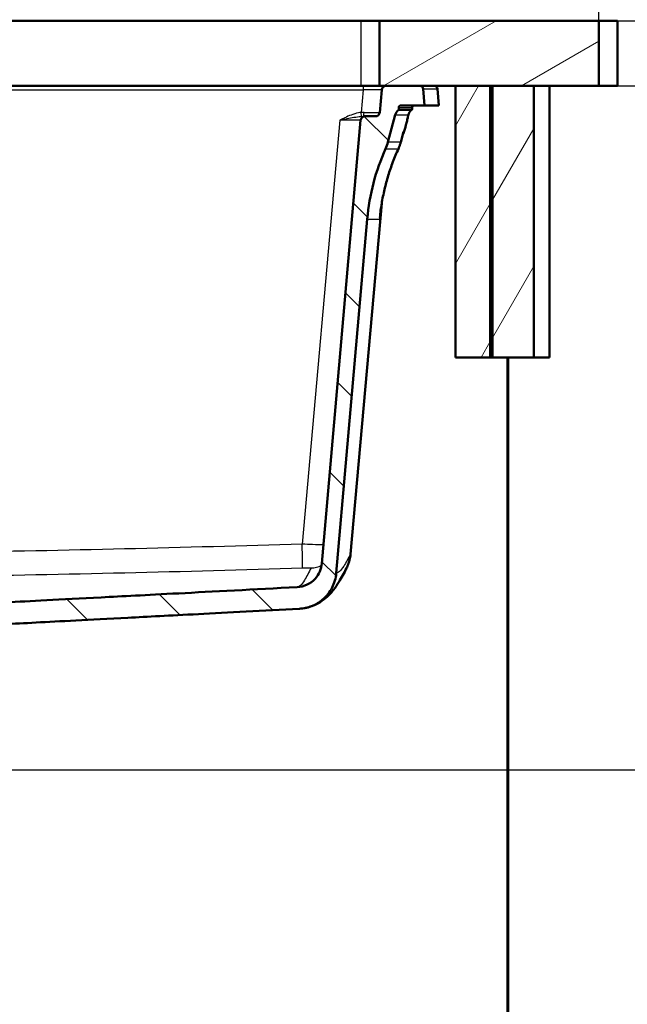
# Paper-space layout 'DS_2' of a CAD drawing. Units: millimetres. Extents: x 0 to 2100, y 0 to 2970.
# Drawn here: x 783 to 1063, y 1299 to 1752 of the extents above; entities that cross this region are included whole.
import ezdxf

# ---------------------------------------------------------------- set-up
doc = ezdxf.new("R2010")
doc.units = ezdxf.units.MM
doc.header["$LTSCALE"] = 10
for name, color, linetype, lineweight in [('Dimensions(ISO)', 7, 'Continuous', 25), ('Hatch', 7, 'Continuous', 9), ('Visible Edges(ISO)', 7, 'Continuous', 50), ('Visible Tangent Edges(ISO)', 7, 'Continuous', 25)]:
    doc.layers.add(name, color=color, linetype=linetype, lineweight=lineweight)
doc.styles.add('Text_3.5mm', font='arial.ttf', dxfattribs={"width": 0.9})
doc.dimstyles.new('KS-STANDARD-01', dxfattribs={"dimscale": 10, "dimtxt": 3.5, "dimasz": 2.5, "dimexe": 3.175, "dimexo": 0, "dimgap": 0.8, "dimtad": 1, "dimdec": 4, "dimlfac": 0.03937, "dimrnd": 1e-08, "dimzin": 2, "dimlunit": 5, "dimtxsty": 'Text_3.5mm', "dimcen": 0.09, "dimdle": 10, "dimclrd": 7, "dimclre": 7, "dimclrt": 7, "dimadec": 0, "dimazin": 2, "dimtfac": 0.714286, "dimtdec": 4, "dimtmove": 0, "dimatfit": 3, "dimfxl": 1, "dimfrac": 1, "dimtolj": 1, "dimlwd": 25, "dimlwe": 25, "dimarcsym": 0})
pattern_1 = [(60, (0, 0), (-27.4963, 15.875), [])]

# ---------------------------------------------------------------- blocks, each defined once
blk = doc.blocks.new('*D5')
at = {"layer": 'Defpoints', "color": 0, "linetype": 'Continuous', "transparency": 16777216}
for p in [(1049.49, 1721.83), (1249.36, 1721.83), (674.18, 1406.83)]:
    blk.add_point(p, dxfattribs=at)
at = {"layer": 'Dimensions(ISO)', "color": 7, "linetype": 'Continuous', "lineweight": 25, "transparency": 16777216}
for p, q in [((1049.49, 1721.83), (1281.11, 1721.83)), ((1249.36, 1431.83), (1249.36, 1696.83)), ((674.18, 1406.83), (1281.11, 1406.83))]:
    blk.add_line(p, q, dxfattribs=at)
at = {"layer": 'Dimensions(ISO)', "color": 7, "linetype": 'Continuous', "transparency": 16777216}
for points in [[(1245.19, 1696.83), (1253.52, 1696.83), (1249.36, 1721.83)], [(1245.19, 1431.83), (1253.52, 1431.83), (1249.36, 1406.83)]]:
    blk.add_solid(points, dxfattribs=at)
at = {"layer": 'Dimensions(ISO)', "color": 7, "linetype": 'Continuous', "lineweight": 25, "transparency": 16777216, "insert": (1187.56, 1475.55), "char_height": 35, "attachment_point": 4, "rotation": 90, "style": 'Text_3.5mm'}
blk.add_mtext('\\A1; 12{\\H0.714286x;\\S3#8;} in\\P[315 mm]', dxfattribs=at)
blk = doc.blocks.new('*D6')
at = {"layer": 'Defpoints', "color": 0, "linetype": 'Continuous', "transparency": 16777216}
for p in [(1049.49, 1751.83), (940.48, 845.53), (1509.49, 845.53)]:
    blk.add_point(p, dxfattribs=at)
at = {"layer": 'Dimensions(ISO)', "color": 7, "linetype": 'Continuous', "lineweight": 25, "transparency": 16777216}
for p, q in [((1049.49, 1751.83), (1541.24, 1751.83)), ((1509.49, 1726.83), (1509.49, 870.53)), ((940.48, 845.53), (1541.24, 845.53))]:
    blk.add_line(p, q, dxfattribs=at)
at = {"layer": 'Dimensions(ISO)', "color": 7, "linetype": 'Continuous', "transparency": 16777216}
for points in [[(1505.33, 1726.83), (1513.66, 1726.83), (1509.49, 1751.83)], [(1505.33, 870.53), (1513.66, 870.53), (1509.49, 845.53)]]:
    blk.add_solid(points, dxfattribs=at)
at = {"layer": 'Dimensions(ISO)', "color": 7, "linetype": 'Continuous', "lineweight": 25, "transparency": 16777216, "insert": (1447.91, 1194.89), "char_height": 35, "attachment_point": 4, "rotation": 90, "style": 'Text_3.5mm'}
blk.add_mtext('\\A1; 35{\\H0.714286x;\\S11#16;} in\\P[906 mm]', dxfattribs=at)
blk = doc.blocks.new('*D7')
at = {"layer": 'Defpoints', "color": 0, "linetype": 'Continuous', "transparency": 16777216}
for p in [(674.18, 1406.83), (940.48, 845.53), (1249.04, 845.53)]:
    blk.add_point(p, dxfattribs=at)
at = {"layer": 'Dimensions(ISO)', "color": 7, "linetype": 'Continuous', "lineweight": 25, "transparency": 16777216}
for p, q in [((674.18, 1406.83), (1280.79, 1406.83)), ((1249.04, 1381.83), (1249.04, 870.53)), ((940.48, 845.53), (1280.79, 845.53))]:
    blk.add_line(p, q, dxfattribs=at)
at = {"layer": 'Dimensions(ISO)', "color": 7, "linetype": 'Continuous', "transparency": 16777216}
for points in [[(1244.87, 1381.83), (1253.2, 1381.83), (1249.04, 1406.83)], [(1244.87, 870.53), (1253.2, 870.53), (1249.04, 845.53)]]:
    blk.add_solid(points, dxfattribs=at)
at = {"layer": 'Dimensions(ISO)', "color": 7, "linetype": 'Continuous', "lineweight": 25, "transparency": 16777216, "insert": (1187.46, 1070.15), "char_height": 35, "attachment_point": 4, "rotation": 90, "style": 'Text_3.5mm'}
blk.add_mtext('\\A1; \\fArial Narrow|b0|i0;{\\H26.6000;~}\\fArial|b0|i0;22{\\H0.714286x;\\S1#8;} in\\P[561 mm]', dxfattribs=at)
blk = doc.blocks.new('*D8')
at = {"layer": 'Defpoints', "color": 0, "linetype": 'Continuous', "transparency": 16777216}
for p in [(1049.49, 1751.83), (1049.49, 1721.83), (1250.14, 1721.83)]:
    blk.add_point(p, dxfattribs=at)
at = {"layer": 'Dimensions(ISO)', "color": 7, "linetype": 'Continuous', "lineweight": 25, "transparency": 16777216}
for p, q in [((1250.14, 1776.83), (1250.14, 1977.77)), ((1049.49, 1751.83), (1281.89, 1751.83)), ((1250.14, 1721.83), (1250.14, 1751.83)), ((1049.49, 1721.83), (1281.89, 1721.83)), ((1250.14, 1696.83), (1250.14, 1671.83))]:
    blk.add_line(p, q, dxfattribs=at)
at = {"layer": 'Dimensions(ISO)', "color": 7, "linetype": 'Continuous', "transparency": 16777216}
for points in [[(1245.98, 1776.83), (1254.31, 1776.83), (1250.14, 1751.83)], [(1245.98, 1696.83), (1254.31, 1696.83), (1250.14, 1721.83)]]:
    blk.add_solid(points, dxfattribs=at)
at = {"layer": 'Dimensions(ISO)', "color": 7, "linetype": 'Continuous', "lineweight": 25, "transparency": 16777216, "insert": (1188.34, 1816.67), "char_height": 35, "attachment_point": 4, "rotation": 90, "style": 'Text_3.5mm'}
blk.add_mtext('\\A1; 1{\\H0.714286x;\\S3#16;} in\\P[30 mm]', dxfattribs=at)
blk = doc.blocks.new('*D9')
at = {"layer": 'Defpoints', "color": 0, "linetype": 'Continuous', "transparency": 16777216}
for p in [(1049.49, 2051.37), (399.39, 1751.83), (1049.49, 1751.83)]:
    blk.add_point(p, dxfattribs=at)
at = {"layer": 'Dimensions(ISO)', "color": 7, "linetype": 'Continuous', "lineweight": 25, "transparency": 16777216}
for p, q in [((399.39, 1751.83), (399.39, 2083.12)), ((1049.49, 1751.83), (1049.49, 2083.12)), ((424.39, 2051.37), (1024.49, 2051.37))]:
    blk.add_line(p, q, dxfattribs=at)
at = {"layer": 'Dimensions(ISO)', "color": 7, "linetype": 'Continuous', "transparency": 16777216}
for points in [[(424.39, 2055.53), (424.39, 2047.2), (399.39, 2051.37)], [(1024.49, 2055.53), (1024.49, 2047.2), (1049.49, 2051.37)]]:
    blk.add_solid(points, dxfattribs=at)
at = {"layer": 'Dimensions(ISO)', "color": 7, "linetype": 'Continuous', "lineweight": 25, "transparency": 16777216, "insert": (635.61, 2112.94), "char_height": 35, "attachment_point": 4, "style": 'Text_3.5mm'}
blk.add_mtext('\\A1; 25{\\H0.714286x;\\S5#8;} in\\P[650 mm]', dxfattribs=at)

psp = doc.layouts.new('DS_2')

# ---------------------------------------------------------------- hatches: boundary and pattern name
at = {"layer": 'Hatch'}
h = psp.add_hatch(dxfattribs=at)
h.set_pattern_fill('ANSI31', color=256, scale=254, angle=165, style=0)
h.set_pattern_definition([(210, (0, 0), (15.875, -27.4963), [])])
h.paths.add_polyline_path([(1049.49185, 1721.82565), (1049.49185, 1751.82565), (948.47632, 1751.82565), (948.47632, 1721.82565), (951.46917, 1721.82565), (967.06449, 1721.82565), (983.4817, 1721.82565), (999.48416, 1721.82565), (1000.48431, 1721.82565), (1019.48723, 1721.82565)])
h = psp.add_hatch(dxfattribs=at)
h.set_pattern_fill('ANSI31', color=256, scale=254, angle=90, style=0)
h.set_pattern_definition([(135, (0, 0), (-22.45064, -22.45064), [])])
edge = h.paths.add_edge_path()
edge.add_line((714.42556, 1464.83348), (708.84243, 1464.83348))
edge.add_line((708.84243, 1464.83348), (708.77905, 1466.64854))
edge.add_ellipse((708.67911, 1466.64505), major_axis=(0.1, 0), ratio=1, start_angle=2, end_angle=90)
edge.add_line((708.67911, 1466.74505), (696.35161, 1466.74505))
edge.add_line((696.35161, 1466.74505), (696.49834, 1468.83731))
edge.add_spline(control_points=[(696.49834, 1468.83731), (696.50576, 1468.94314), (696.53349, 1469.05686), (696.61939, 1469.26391), (696.70184, 1469.38704), (696.87677, 1469.56166), (697.00026, 1469.64401), (697.15328, 1469.70729), (697.19541, 1469.72179), (697.23915, 1469.73348)], knot_values=[0.172886069, 0.172886069, 0.172886069, 0.172886069, 0.203091978, 0.203091978, 0.240136572, 0.240136572, 0.27724459, 0.27724459, 0.289810768, 0.289810768, 0.289810768, 0.289810768], degree=3, periodic=0)
edge.add_spline(control_points=[(697.23915, 1469.73348), (701.77463, 1470.94542), (707.30731, 1472.42517)], knot_values=[0, 0, 0, 1.042175931, 1.042175931, 1.042175931], weights=[1, 1.004963838, 1], degree=2, periodic=0)
edge.add_spline(control_points=[(707.30731, 1472.42517), (707.3509, 1472.43683), (707.3929, 1472.45129), (707.54565, 1472.51446), (707.66899, 1472.59671), (707.77826, 1472.70579), (707.80008, 1472.72961), (707.82105, 1472.75502)], knot_values=[0.064814281, 0.064814281, 0.064814281, 0.064814281, 0.077341118, 0.077341118, 0.114402522, 0.114402522, 0.12366169, 0.12366169, 0.12366169, 0.12366169], degree=3, periodic=0)
edge.add_line((707.82105, 1472.75502), (709.48813, 1474.77378))
edge.add_spline(control_points=[(709.48813, 1474.77378), (709.55112, 1474.85007), (709.60524, 1474.94178), (709.67932, 1475.12046), (709.70704, 1475.23423), (709.71445, 1475.34011)], knot_values=[0.006785033, 0.006785033, 0.006785033, 0.006785033, 0.034594067, 0.034594067, 0.064812837, 0.064812837, 0.064812837, 0.064812837], degree=3, periodic=0)
edge.add_line((709.71445, 1475.34011), (709.86131, 1477.43666))
edge.add_spline(control_points=[(709.86131, 1477.43666), (709.88726, 1477.80724), (709.98428, 1478.20544), (710.28481, 1478.93027), (710.57313, 1479.36123), (711.18481, 1479.97229), (711.61652, 1480.2604), (712.36081, 1480.56841), (712.78653, 1480.66739), (713.17489, 1480.68771)], knot_values=[0.536658207, 0.536658207, 0.536658207, 0.536658207, 0.642427361, 0.642427361, 0.772055574, 0.772055574, 0.901810213, 0.901810213, 1.013707096, 1.013707096, 1.013707096, 1.013707096], degree=3, periodic=0)
edge.add_line((713.17489, 1480.68771), (910.56844, 1491.02896))
edge.add_spline(control_points=[(910.56844, 1491.02896), (910.7229, 1491.03705), (910.87705, 1491.04812), (911.03081, 1491.06215)], knot_values=[-0.046399426, -0.046399426, -0.046399426, -0.046399426, 0, 0, 0, 0], degree=3, periodic=0)
edge.add_spline(control_points=[(911.03081, 1491.06215), (912.43101, 1491.18989), (913.7992, 1491.56278), (916.48527, 1492.83316), (917.75414, 1493.77097), (919.68873, 1495.89149), (920.4062, 1496.99493), (921.45677, 1499.38948), (921.78285, 1500.66457), (921.89682, 1501.967)], knot_values=[-1.722267266, -1.722267266, -1.722267266, -1.722267266, -1.299749678, -1.299749678, -0.830865677, -0.830865677, -0.438624899, -0.438624899, -0.046399426, -0.046399426, -0.046399426, -0.046399426], degree=3, periodic=0)
edge.add_line((921.89682, 1501.967), (939.75013, 1705.99997))
edge.add_ellipse((941.74283, 1705.82565), major_axis=(-2.00031, 0), ratio=0.999846243, start_angle=270, end_angle=355.0007649, ccw=False)
edge.add_line((941.74283, 1707.82565), (946.57825, 1707.82565))
edge.add_ellipse((946.57825, 1709.82565), major_axis=(2.00031, 0), ratio=0.999846243, start_angle=270, end_angle=355.0007649)
edge.add_line((948.57094, 1709.65134), (949.47647, 1719.99997))
edge.add_ellipse((951.46917, 1719.82565), major_axis=(-2.00031, 0), ratio=0.999846243, start_angle=270, end_angle=355.0007649, ccw=False)
edge.add_line((951.46917, 1721.82565), (967.06449, 1721.82565))
edge.add_ellipse((967.06449, 1720.32565), major_axis=(1.50023, 0), ratio=0.999846243, start_angle=4.9992351, end_angle=90, ccw=False)
edge.add_line((968.55902, 1720.45639), (969.22672, 1712.82565))
edge.add_line((969.22672, 1712.82565), (958.28403, 1712.82565))
edge.add_ellipse((958.28403, 1711.82565), major_axis=(-1.00015, 0), ratio=0.999846243, start_angle=270, end_angle=360)
edge.add_line((957.28388, 1711.82565), (957.28388, 1710.87161))
edge.add_ellipse((960.0549, 1707.32565), major_axis=(-4.50069, 0), ratio=0.999846243, start_angle=308.0061027, end_angle=345.0022024)
edge.add_line((955.70756, 1708.49034), (952.3535, 1695.97474))
edge.add_ellipse((933.03201, 1701.15112), major_axis=(-20.00308, 0), ratio=0.999846243, start_angle=155.7218129, end_angle=165.0022024, ccw=False)
edge.add_ellipse((1042.43318, 1651.80473), major_axis=(-100.01538, 0), ratio=0.999846243, start_angle=335.7218129, end_angle=355.0007649)
edge.add_line((942.79839, 1660.5203), (928.53141, 1497.47315))
edge.add_spline(control_points=[(928.53141, 1497.47315), (928.32713, 1495.1385), (927.66878, 1492.86608), (925.518, 1488.70117), (924.04604, 1486.84856), (920.76591, 1484.05919), (919.07358, 1483.04104), (915.6425, 1481.67648), (913.95171, 1481.27256), (912.23066, 1481.11572)], knot_values=[-2.51397377, -2.51397377, -2.51397377, -2.51397377, -1.810900619, -1.810900619, -1.107735963, -1.107735963, -0.519168718, -0.519168718, 0, 0, 0, 0], degree=3, periodic=0)
edge.add_spline(control_points=[(912.23066, 1481.11572), (912.00056, 1481.09475), (911.76992, 1481.0782), (911.53886, 1481.06609)], knot_values=[-2.583386367, -2.583386367, -2.583386367, -2.583386367, -2.51397377, -2.51397377, -2.51397377, -2.51397377], degree=3, periodic=0)
edge.add_line((911.53886, 1481.06609), (724.97497, 1471.29162))
edge.add_spline(control_points=[(724.97497, 1471.29162), (724.50891, 1471.26722), (724.02337, 1471.20809), (722.88421, 1470.98166), (722.23731, 1470.77985), (721.09558, 1470.30726), (720.49553, 1469.993), (719.37518, 1469.24502), (718.85488, 1468.81132), (718.04957, 1468.00665), (717.68255, 1467.57979), (717.35281, 1467.11891)], knot_values=[3.547722725, 3.547722725, 3.547722725, 3.547722725, 3.681878512, 3.681878512, 3.867268257, 3.867268257, 4.052579216, 4.052579216, 4.237890175, 4.237890175, 4.394108507, 4.394108507, 4.394108507, 4.394108507], degree=3, periodic=0)
edge.add_spline(control_points=[(717.35281, 1467.11891), (717.02316, 1466.65815), (716.65626, 1466.23142), (715.85101, 1465.42681), (715.33066, 1464.99308), (714.73892, 1464.59806), (714.7073, 1464.57722), (714.67556, 1464.55658)], knot_values=[4.992949819, 4.992949819, 4.992949819, 4.992949819, 5.149124232, 5.149124232, 5.334450748, 5.334450748, 5.344870619, 5.344870619, 5.344870619, 5.344870619], degree=3, periodic=0)
edge.add_line((714.67556, 1464.55658), (714.67556, 1464.58348))
edge.add_line((714.67556, 1464.58348), (714.42556, 1464.83348))
h = psp.add_hatch(dxfattribs=at)
h.set_pattern_fill('ANSI31', color=256, scale=254, angle=15, style=0)
h.set_pattern_definition(pattern_1)
h.paths.add_polyline_path([(983.4817, 1721.82565), (983.4817, 1596.82565), (999.48416, 1596.82565), (999.48416, 1721.82565)])
h = psp.add_hatch(dxfattribs=at)
h.set_pattern_fill('ANSI31', color=256, scale=254, angle=15, style=0)
h.set_pattern_definition(pattern_1)
h.paths.add_polyline_path([(1000.48431, 1721.82565), (1000.48431, 1596.82565), (1019.48723, 1596.82565), (1019.48723, 1721.82565)])

# ---------------------------------------------------------------- linework, layer by layer
at = {"layer": 'Visible Edges(ISO)'}
for p, q in [((558.92734, 1751.82565), (939.86875, 1751.82565)), ((939.86875, 1751.82565), (948.47632, 1751.82565)), ((1049.49185, 1751.82565), (948.47632, 1751.82565)), ((948.47632, 1751.82565), (948.47632, 1721.82565)), ((1049.49185, 1721.82565), (1049.49185, 1751.82565)), ((1049.49185, 1751.82565), (1058.00254, 1751.82565)), ((1058.00254, 1751.82565), (1058.00254, 1721.82565)), ((939.86875, 1721.82565), (558.92734, 1721.82565)), ((948.47632, 1721.82565), (939.86875, 1721.82565)), ((948.47632, 1721.82565), (1049.49185, 1721.82565)), ((949.47647, 1719.99997), (948.57094, 1709.65134)), ((967.06449, 1721.82565), (951.46917, 1721.82565)), ((969.22672, 1712.82565), (968.55902, 1720.45639)), ((975.12244, 1720.45864), (975.80185, 1712.82565)), ((983.4817, 1721.82565), (983.4817, 1596.82565)), ((999.48416, 1721.82565), (983.4817, 1721.82565)), ((999.48416, 1596.82565), (999.48416, 1721.82565)), ((1000.48431, 1721.82565), (1000.48431, 1596.82565)), ((1019.48723, 1721.82565), (1000.48431, 1721.82565)), ((1019.48723, 1596.82565), (1019.48723, 1721.82565)), ((1026.66391, 1721.82565), (1026.66391, 1596.82565)), ((1049.49185, 1721.82565), (1058.00254, 1721.82565)), ((957.28388, 1710.87161), (957.28388, 1711.82565)), ((963.32256, 1710.87161), (957.28388, 1710.87161)), ((958.28403, 1712.82565), (969.22672, 1712.82565)), ((963.41101, 1710.9935), (963.35734, 1710.9935)), ((963.4788, 1711.82565), (963.4788, 1711.20555)), ((969.22672, 1712.82565), (975.8003, 1712.82565)), ((975.80185, 1712.82565), (975.8003, 1712.82565)), ((939.75013, 1705.99997), (921.89682, 1501.967)), ((941.74283, 1707.82565), (941.11677, 1707.82565)), ((946.57825, 1707.82565), (941.74283, 1707.82565)), ((952.3535, 1695.97474), (955.70756, 1708.49034)), ((959.54133, 1700.66294), (958.25644, 1695.9496)), ((949.49855, 1667.89384), (935.11293, 1506.27462)), ((928.53141, 1497.47315), (942.79839, 1660.5203)), ((983.4817, 1596.82565), (999.48416, 1596.82565)), ((1000.48431, 1596.82565), (999.48416, 1596.82565)), ((1000.48431, 1596.82565), (1019.48723, 1596.82565)), ((1007.33366, 1596.82565), (1007.33366, 966.12565)), ((1007.66683, 1596.82565), (1007.66683, 947.12565)), ((1019.48723, 1596.82565), (1026.66391, 1596.82565))]:
    psp.add_line(p, q, dxfattribs=at)
for centre, radius, start, end in [((973.62835, 1720.32565), 1.5, 5.0864562, 90), ((966.09442, 1707.32565), 4.5, 127.9812871, 165.2863319), ((966.02211, 1707.32565), 4.5, 125.3425421, 126.5068515), ((964.4788, 1711.82565), 1, 90, 180), ((955.96457, 1701.82565), 4, 324.6621576, 345.2090511)]:
    psp.add_arc(centre, radius, start, end, dxfattribs=at)
for centre, major_axis, start_param, end_param in [((951.46917, 1719.82565), (-2.00031, 0), 4.71238898, 6.195918845), ((967.06449, 1720.32565), (1.50023, 0), 0.087266463, 1.570796327), ((946.57825, 1709.82565), (2.00031, 0), 4.71238898, 6.195918845), ((960.0549, 1707.32565), (-4.50069, 0), 5.375646005, 6.021385919), ((958.28403, 1711.82565), (-1.00015, 0), 4.71238898, 6.283185307), ((941.74283, 1705.82565), (-2.00031, 0), 4.71238898, 6.195918845), ((933.03201, 1701.15112), (-20.00308, 0), 2.717800715, 2.879793266), ((1042.43318, 1651.80473), (-100.01538, 0), 5.859393369, 6.195918845)]:
    psp.add_ellipse(centre, major_axis=major_axis, ratio=0.999846243, start_param=start_param, end_param=end_param, dxfattribs=at)
for points, knots in [([(963.34175, 1710.92469), (963.33848, 1710.90766), (963.33526, 1710.89421), (963.32884, 1710.87624), (963.32571, 1710.87161), (963.32256, 1710.87161)], [-0.1098634627, -0.1098634627, -0.1098634627, -0.1098634627, -0.05391688, -0.05391688, 0, 0, 0, 0]), ([(963.35734, 1710.9935), (963.35586, 1710.9935), (963.35438, 1710.9911), (963.35137, 1710.98135), (963.34985, 1710.97387), (963.34834, 1710.96382)], [-0.05146355786, -0.05146355786, -0.05146355786, -0.05146355786, -0.02607424311, -0.02607424311, 0, 0, 0, 0]), ([(963.47572, 1711.17372), (963.4667, 1711.12605), (963.45778, 1711.08628), (963.43602, 1711.0144), (963.42363, 1710.9935), (963.41101, 1710.9935)], [-0.3713743605, -0.3713743605, -0.3713743605, -0.3713743605, -0.2159157788, -0.2159157788, 0, 0, 0, 0]), ([(961.51683, 1707.60652), (961.47402, 1707.32451), (961.44435, 1707.18456), (961.36452, 1706.77164), (961.33517, 1706.64629), (961.27209, 1706.36714), (961.24517, 1706.25526), (961.15454, 1705.88137), (961.09083, 1705.62891), (960.93075, 1705.00147), (960.83646, 1704.63605), (960.61573, 1703.78661), (960.48945, 1703.30333), (960.20508, 1702.21945), (960.04701, 1701.61898), (959.85985, 1700.90989), (959.84599, 1700.85736), (959.83203, 1700.80448)], [0.0125566532, 0.0125566532, 0.0125566532, 0.0125566532, 0.0262322926, 0.0262322926, 0.0573336253, 0.0573336253, 0.1010832752, 0.1010832752, 0.2020166981, 0.2020166981, 0.3029501209, 0.3029501209, 0.4038835438, 0.4038835438, 0.5048169666, 0.5048169666, 0.5128328483, 0.5128328483, 0.5128328483, 0.5128328483]), ([(961.17328, 1706.28672), (961.20335, 1706.40233), (961.23345, 1706.51801), (961.29369, 1706.74951), (961.32383, 1706.86534), (961.38419, 1707.0972), (961.4144, 1707.21322), (961.47489, 1707.44551), (961.50517, 1707.56176), (961.56582, 1707.79455), (961.59619, 1707.91108), (961.62661, 1708.02776)], [-0.422428019, -0.422428019, -0.422428019, -0.422428019, -0.3833346973, -0.3833346973, -0.3442413756, -0.3442413756, -0.3051480539, -0.3051480539, -0.2660547323, -0.2660547323, -0.2269614106, -0.2269614106, -0.2269614106, -0.2269614106]), ([(961.62661, 1708.02776), (961.63412, 1708.0566), (961.64169, 1708.08561), (961.65691, 1708.14389), (961.66456, 1708.17315), (961.67991, 1708.23184), (961.68761, 1708.26126), (961.70305, 1708.32019), (961.71079, 1708.34972), (961.72634, 1708.40901), (961.73415, 1708.43876), (961.74198, 1708.4686)], [1.66000330128, 1.66000330128, 1.66000330128, 1.66000330128, 1.66983849767, 1.66983849767, 1.67967369406, 1.67967369406, 1.68950889045, 1.68950889045, 1.69934408684, 1.69934408684, 1.70917928323, 1.70917928323, 1.70917928323, 1.70917928323]), ([(957.15602, 1692.90574), (957.24561, 1693.1023), (957.33202, 1693.30031), (957.49841, 1693.69902), (957.57838, 1693.89972), (957.73181, 1694.30358), (957.80526, 1694.50675), (957.94557, 1694.91536), (958.01242, 1695.12079), (958.13945, 1695.53371), (958.19963, 1695.74119), (958.25644, 1695.9496)], [1.1470043886, 1.1470043886, 1.1470043886, 1.1470043886, 1.1794028987, 1.1794028987, 1.2118014088, 1.2118014088, 1.2441999188, 1.2441999188, 1.2765984289, 1.2765984289, 1.308996939, 1.308996939, 1.308996939, 1.308996939]), ([(948.59547, 1661.10448), (948.8112, 1663.29761), (949.09938, 1665.48402), (949.81939, 1669.83382), (950.25122, 1671.99722), (951.25665, 1676.29155), (951.83026, 1678.42248), (953.11676, 1682.64257), (953.82965, 1684.73173), (955.39163, 1688.85914), (956.2407, 1690.89739), (957.15602, 1692.90574)], [-1.4773858589, -1.4773858589, -1.4773858589, -1.4773858589, -1.4113095649, -1.4113095649, -1.3452332708, -1.3452332708, -1.2791569767, -1.2791569767, -1.2130806827, -1.2130806827, -1.1470043886, -1.1470043886, -1.1470043886, -1.1470043886]), ([(933.23382, 1499.72052), (933.41221, 1500.07201), (933.58552, 1500.44208), (933.91562, 1501.21928), (934.07241, 1501.62643), (934.36246, 1502.47577), (934.4957, 1502.91796), (934.73158, 1503.83292), (934.8342, 1504.30569), (935.00248, 1505.27481), (935.06812, 1505.77114), (935.11293, 1506.27462)], [0, 0, 0, 0, 0.001767760684, 0.001767760684, 0.003535521367, 0.003535521367, 0.005303282051, 0.005303282051, 0.007071042735, 0.007071042735, 0.008838803419, 0.008838803419, 0.008838803419, 0.008838803419]), ([(921.89682, 1501.967), (921.78285, 1500.66457), (921.45677, 1499.38948), (920.4062, 1496.99493), (919.68873, 1495.89149), (917.75414, 1493.77097), (916.48527, 1492.83316), (913.65939, 1491.49665), (912.12936, 1491.11076), (910.56844, 1491.02896)], [-1.722267266, -1.722267266, -1.722267266, -1.722267266, -1.330041793, -1.330041793, -0.937801015, -0.937801015, -0.468917013, -0.468917013, 0, 0, 0, 0]), ([(911.53886, 1481.06609), (913.49812, 1481.16876), (915.4275, 1481.59098), (919.07358, 1483.04104), (920.76591, 1484.05919), (924.04604, 1486.84856), (925.518, 1488.70117), (927.66878, 1492.86608), (928.32713, 1495.1385), (928.53141, 1497.47315)], [-2.583386367, -2.583386367, -2.583386367, -2.583386367, -1.994805052, -1.994805052, -1.406237808, -1.406237808, -0.703073152, -0.703073152, 0, 0, 0, 0]), ([(933.23382, 1499.72052), (932.70102, 1498.67072), (932.15503, 1497.62437), (930.99981, 1495.514), (930.39342, 1494.45175), (929.01569, 1492.23628), (928.25674, 1491.08595), (926.2205, 1488.49541), (924.98835, 1487.01987), (920.62314, 1483.65071), (917.10294, 1481.55972), (912.23066, 1481.11572)], [0, 0, 0, 0, 6.63353326, 6.63353326, 13.267066521, 13.267066521, 19.900599781, 19.900599781, 26.534133042, 26.534133042, 33.167666302, 33.167666302, 33.167666302, 33.167666302])]:
    psp.add_open_spline(points, degree=3, knots=knots, dxfattribs=at)
for points in [[(963.34834, 1710.96382), (963.34615, 1710.94926), (963.34395, 1710.93615), (963.34175, 1710.92469)], [(963.4788, 1711.20555), (963.4788, 1711.19516), (963.47777, 1711.18456), (963.47572, 1711.17372)]]:
    psp.add_open_spline(points, degree=3, dxfattribs=at)
for points, weights, knots in [([(910.56844, 1491.02896), (776.58687, 1484.00788), (722.07114, 1481.15324), (713.17489, 1480.68771)], [1.00273672708, 2.0495636209, 3.56110418904, 4.04794716117], [0.000939181, 0.000939181, 0.000939181, 0.719445318, 1.067900017, 1.067900017, 1.067900017]), ([(724.97497, 1471.29162), (731.15666, 1471.61525), (781.82919, 1474.26887), (911.53886, 1481.06609)], [3.437464366, 3.18152112642, 1.97545562248, 1.00224992122], [51.3105000209, 51.3105000209, 51.3105000209, 51.4920768416, 52.1600193986, 52.1600193986, 52.1600193986])]:
    psp.add_rational_spline(points, weights, degree=2, knots=knots, dxfattribs=at)
at = {"layer": 'Visible Tangent Edges(ISO)'}
for p, q in [((939.86875, 1751.82565), (939.86875, 1721.82565)), ((557.80813, 1719.99997), (940.94391, 1719.99997)), ((940.94391, 1719.99997), (940.01833, 1709.60123)), ((968.55902, 1720.45639), (975.1211, 1720.45639)), ((975.1211, 1720.45639), (975.8003, 1712.82565)), ((957.28388, 1711.82565), (963.47572, 1711.82565)), ((963.47572, 1711.82565), (963.47572, 1711.17372)), ((963.4788, 1711.82565), (963.47572, 1711.82565)), ((930.20305, 1705.99997), (912.83391, 1510.8616)), ((955.70756, 1708.49034), (961.74673, 1708.49034)), ((961.11248, 1706.05706), (961.18328, 1706.05706)), ((959.57512, 1700.79038), (958.26234, 1695.97474)), ((959.82597, 1700.79038), (959.57512, 1700.79038)), ((958.26234, 1695.97474), (952.3535, 1695.97474)), ((951.26554, 1692.92672), (957.16469, 1692.92672)), ((935.11146, 1506.29801), (949.49099, 1667.84876)), ((942.79839, 1660.5203), (948.53874, 1660.5203))]:
    psp.add_line(p, q, dxfattribs=at)
for centre, major_axis, ratio, start_param, end_param in [((940.97885, 1719.82565), (0, 2), 0.0175354, 0, 1.483529864), ((940.55, 1719.82565), (15.07509, 0.17751), 0.01125752, 0.936377618, 1.5445309), ((973.62703, 1720.32565), (0, 1.5), 0.999846243, 4.799655443, 6.283185307), ((965.09474, 1720.32565), (-10.0277, -0.13287), 0.012720778, 3.125021779, 3.142555237), ((939.98339, 1709.77554), (0.18228, -1.99168), 0.009489782, 0.128848284, 1.482295746), ((941.11677, 1709.82565), (0, -2), 0.104135236, 0, 1.476335462), ((939.65991, 1709.82565), (-15.04353, 0.17717), 0.011304813, 1.681782347, 2.204318152), ((966.09273, 1707.32565), (0, -4.5), 0.999846243, 3.804849678, 4.450589593), ((966.01769, 1707.32565), (0, -4.5), 0.999846243, 3.759525895, 3.777493503), ((965.96403, 1707.32565), (0, 4.5), 0.999846243, 0.617932974, 0.618466418), ((964.47557, 1711.82565), (0, 1), 0.999846243, 0, 1.570796327), ((929.78391, 1705.82565), (16.07905, 0.1775), 0.010555485, 0.901584355, 1.544609575), ((950.69086, 1667.11924), (10.49252, 38.9378), 0.002950139, 5.757818796, 6.283980277), ((946.69662, 1709.93935), (0, 15), 0.999846243, 4.450589593, 4.552905227), ((955.82065, 1709.54131), (5.80596, -1.51355), 0.373696922, 6.264923411, 6.283185307), ((955.96286, 1701.82565), (0, -4), 0.999846243, 0.955591359, 1.308996939), ((938.96382, 1701.15112), (-13.84159, -14.47992), 0.996712554, 1.908222942, 2.070215492), ((952.46768, 1697.52765), (5.78876, -1.57805), 0.246130562, 0, 0.01747639), ((1048.09949, 1651.80473), (-69.86903, -71.87998), 0.995029133, 5.057319028, 5.393844503), ((951.69632, 1695.39404), (5.4597, -2.4883), 0.230229142, 0, 0.016426135), ((912.62428, 1511.90747), (0.37586, -11.99411), 0.01478716, 0.041500623, 1.48302354), ((917.18272, 1507.86682), (16.0511, -8.14629), 0.998905498, 0, 0.382746747), ((916.53486, 1511.86577), (10.70308, -5.42624), 0.998903148, 5.213621357, 5.634187639)]:
    psp.add_ellipse(centre, major_axis=major_axis, ratio=ratio, start_param=start_param, end_param=end_param, dxfattribs=at)
for points, knots in [([(940.01833, 1709.60123), (939.61846, 1709.56464), (939.21956, 1709.50899), (937.62362, 1709.22057), (936.45684, 1708.8611), (934.36892, 1708.05908), (933.43236, 1707.63509), (931.73225, 1706.80325), (930.96496, 1706.40344), (930.20305, 1705.99997)], [-1.048203908, -1.048203908, -1.048203908, -1.048203908, -0.92807526, -0.92807526, -0.564594856, -0.564594856, -0.256967277, -0.256967277, 0.001761992, 0.001761992, 0.001761992, 0.001761992]), ([(930.20305, 1705.99997), (931.07236, 1706.2017), (931.94349, 1706.40161), (933.82451, 1706.81753), (934.82875, 1707.02952), (936.95296, 1707.43053), (938.06721, 1707.61027), (939.4829, 1707.75448), (939.8283, 1707.7823), (940.16659, 1707.8006)], [-0.001761992, -0.001761992, -0.001761992, -0.001761992, 0.256967277, 0.256967277, 0.564594856, 0.564594856, 0.92807526, 0.92807526, 1.048203908, 1.048203908, 1.048203908, 1.048203908]), ([(961.61531, 1707.98839), (961.53085, 1707.66443), (961.44681, 1707.34177), (961.27928, 1706.69825), (961.1958, 1706.37741), (961.11248, 1706.05706)], [0.2269614106, 0.2269614106, 0.2269614106, 0.2269614106, 0.335244331, 0.335244331, 0.4435272514, 0.4435272514, 0.4435272514, 0.4435272514]), ([(961.74673, 1708.49034), (961.72799, 1708.41902), (961.70936, 1708.34805), (961.69089, 1708.27755), (961.66552, 1708.18072), (961.64022, 1708.08393), (961.61531, 1707.98839)], [-1.71464313855, -1.71464313855, -1.71464313855, -1.71464313855, -1.69162051335, -1.69162051335, -1.69162051335, -1.66000330128, -1.66000330128, -1.66000330128, -1.66000330128]), ([(912.83391, 1510.8616), (858.31569, 1509.15316), (803.78583, 1507.79406), (694.70852, 1506.31792), (640.16189, 1506.23202), (585.62347, 1506.82355)], [-32.730568491, -32.730568491, -32.730568491, -32.730568491, -16.365284246, -16.365284246, 0, 0, 0, 0]), ([(922.64153, 1510.48559), (921.13052, 1510.50707), (919.39359, 1510.55655), (916.02407, 1510.69247), (914.42951, 1510.77054), (912.83391, 1510.8616)], [0.3596709263, 0.3596709263, 0.3596709263, 0.3596709263, 0.5063307348, 0.5063307348, 0.6270176881, 0.6270176881, 0.6270176881, 0.6270176881]), ([(935.11146, 1506.29801), (934.05006, 1504.20666), (933.00193, 1502.26853), (931.30695, 1499.67233), (930.64228, 1498.80927), (929.49514, 1497.78413), (929.00359, 1497.51787), (928.53141, 1497.47315)], [0, 0, 0, 0, 15.042206687, 15.042206687, 25.125014463, 25.125014463, 33.136217736, 33.136217736, 33.136217736, 33.136217736]), ([(585.29527, 1495.88586), (639.92747, 1495.29434), (694.58138, 1495.38023), (803.83782, 1496.85637), (858.43812, 1498.21547), (913.00718, 1499.92392)], [0, 0, 0, 0, 16.365284246, 16.365284246, 32.730568491, 32.730568491, 32.730568491, 32.730568491]), ([(916.92422, 1499.88221), (915.89131, 1497.77567), (914.88011, 1495.82319), (913.26176, 1493.22825), (912.63439, 1492.37248), (911.52846, 1491.3421), (911.04395, 1491.07237), (910.56844, 1491.02896)], [0, 0, 0, 0, 15.131952858, 15.131952858, 25.119224272, 25.119224272, 33.203932093, 33.203932093, 33.203932093, 33.203932093]), ([(913.00718, 1499.92392), (913.4096, 1499.93651), (913.81129, 1499.94658), (914.80632, 1499.96494), (915.36872, 1499.96843), (916.16286, 1499.95993), (916.44049, 1499.95126), (916.835, 1499.92415), (916.93536, 1499.90493), (916.92422, 1499.88221)], [-0.6270176881, -0.6270176881, -0.6270176881, -0.6270176881, -0.5063307348, -0.5063307348, -0.3132316097, -0.3132316097, -0.1632002708, -0.1632002708, 0, 0, 0, 0])]:
    psp.add_open_spline(points, degree=3, knots=knots, dxfattribs=at)
for points in [[(941.32411, 1709.63701), (940.88937, 1709.64159), (940.45344, 1709.63085), (940.01833, 1709.60123)], [(940.16659, 1707.8006), (940.48629, 1707.81789), (940.8033, 1707.82565), (941.11677, 1707.82565)], [(961.11248, 1706.05706), (961.14799, 1706.18522), (961.18179, 1706.31381), (961.21387, 1706.44276)], [(961.17328, 1706.28672), (961.15333, 1706.21005), (961.13307, 1706.1335), (961.11248, 1706.05706)], [(961.74673, 1708.49034), (961.74554, 1708.48335), (961.74396, 1708.47613), (961.74199, 1708.46862)], [(959.51526, 1700.56732), (959.5374, 1700.6411), (959.55736, 1700.71549), (959.57512, 1700.79038)], [(959.57512, 1700.79038), (959.56415, 1700.74783), (959.55289, 1700.70535), (959.54133, 1700.66293)], [(959.83201, 1700.80448), (959.83077, 1700.79976), (959.82876, 1700.79506), (959.82597, 1700.79038)], [(948.53874, 1660.5203), (948.57042, 1660.84232), (948.6021, 1661.16438), (948.63379, 1661.48651)], [(948.59548, 1661.10447), (948.57632, 1660.90976), (948.5574, 1660.71504), (948.53874, 1660.5203)], [(935.11289, 1506.27462), (935.1136, 1506.28235), (935.11313, 1506.29014), (935.11146, 1506.29801)]]:
    psp.add_open_spline(points, degree=3, dxfattribs=at)

# ---------------------------------------------------------------- dimensions: what is measured, and where the dimension line sits
at = {"layer": 'Dimensions(ISO)', "color": 7, "linetype": 'Continuous', "lineweight": 25}
dim = psp.add_linear_dim(base=(1049.49185, 2051.3652), p1=(399.39189, 1751.82565), p2=(1049.49185, 1751.82565), text=' <> in\\P[650 mm]', dimstyle='KS-STANDARD-01', override={"dimgap": 0.8, "dimdec": 4, "dimlfac": 0.03937, "dimpost": '', "dimtol": 0, "dimlim": 0, "dimtp": 0, "dimtm": 0, "dimtdec": 4, "dimtofl": 0, "dimatfit": 1}, dxfattribs=at)
dim.commit()
dim.dimension.update_dxf_attribs({"geometry": '*D9', "text_midpoint": (724.39189, 2051.3652), "dimtype": 160})
for base, p1, p2, text, override, picture, middle in [((1250.14476, 1721.82565), (1049.49185, 1751.82565), (1049.49185, 1721.82565), ' <> in\\P[30 mm]', {"dimgap": 0.8, "dimdec": 4, "dimlfac": 0.03937, "dimpost": '', "dimtol": 0, "dimlim": 0, "dimtp": 0, "dimtm": 0, "dimtdec": 4, "dimtofl": 1, "dimatfit": 1}, '*D8', (1250.14476, 1893.21776)), ((1509.49185, 845.52565), (1049.49185, 1751.82565), (940.47509, 845.52565), ' <> in\\P[906 mm]', {"dimgap": 0.8, "dimdec": 4, "dimlfac": 0.03937, "dimpost": '', "dimtol": 0, "dimlim": 0, "dimtp": 0, "dimtm": 0, "dimtdec": 4, "dimtofl": 0, "dimatfit": 1}, '*D6', (1509.49185, 1283.67565)), ((1249.35785, 1721.82565), (674.17556, 1406.83348), (1049.49185, 1721.82565), ' <> in\\P[315 mm]', {"dimgap": 0.8, "dimdec": 4, "dimlfac": 0.03937, "dimpost": '', "dimtol": 0, "dimlim": 0, "dimtp": 0, "dimtm": 0, "dimtdec": 4, "dimtofl": 0, "dimatfit": 1}, '*D5', (1249.35785, 1564.32957)), ((1249.0356, 845.52565), (674.17556, 1406.83348), (940.47509, 845.52565), ' \\fArial Narrow|b0|i0;{\\H26.6000;~}\\fArial|b0|i0;<> in\\P[561 mm]', {"dimgap": 0.8, "dimdec": 4, "dimlfac": 0.03937, "dimpost": '', "dimtol": 0, "dimlim": 0, "dimtp": 0, "dimtm": 0, "dimtdec": 4, "dimtofl": 0, "dimatfit": 1}, '*D7', (1249.0356, 1158.92957))]:
    dim = psp.add_linear_dim(base=base, p1=p1, p2=p2, angle=90, text=text, dimstyle='KS-STANDARD-01', override=override, dxfattribs=at)
    dim.commit()
    dim.dimension.update_dxf_attribs({"geometry": picture, "text_midpoint": middle, "dimtype": 160})

doc.saveas('drawing.dxf')
